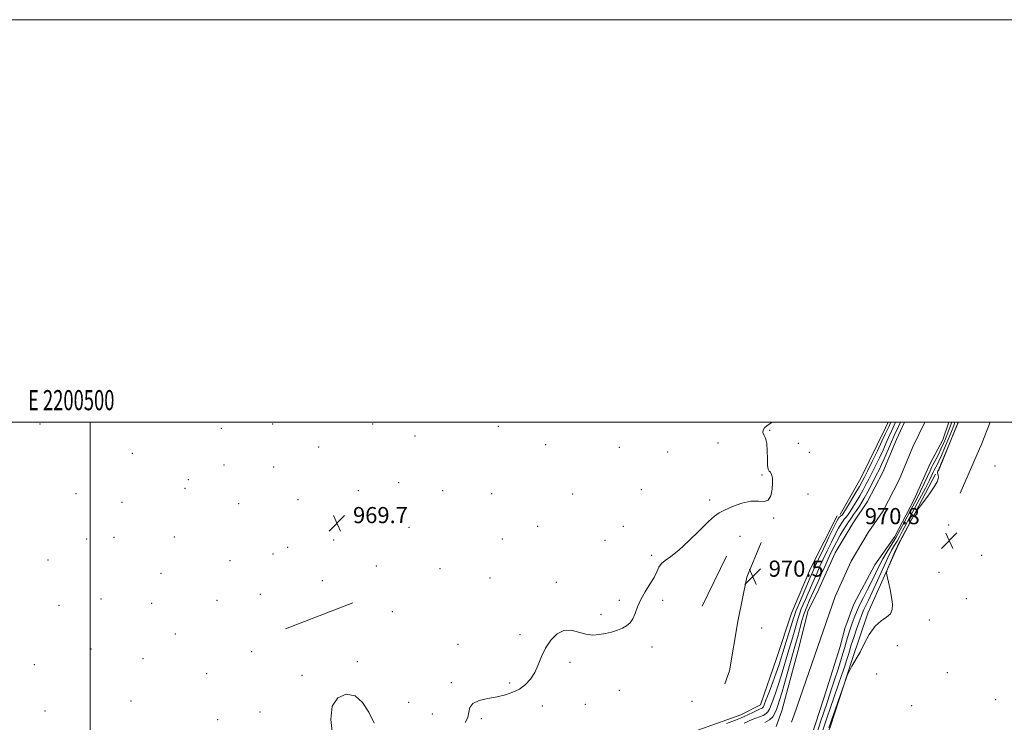
# Model space of a CAD drawing. Extents: x 2199800 to 2202700, y 329800 to 332700.
# Drawn here: x 2200465 to 2200954, y 332351 to 332700 of the extents above; entities that cross this region are included whole.
import ezdxf
from ezdxf.enums import TextEntityAlignment as Align

# ---------------------------------------------------------------- set-up
doc = ezdxf.new("R2010")
doc.units = 0
doc.header["$MEASUREMENT"] = 0
for name, color, linetype, lineweight in [('32000', 7, 'Continuous', 0), ('32001', 7, 'Continuous', 0), ('DTM HARD BREAKLINE', 7, 'Continuous', 0), ('DTM SPOT ELEVATION', 2, 'Continuous', 13), ('INDEX CONTOUR', 41, 'Continuous', 13), ('INTERMEDIATE CONTOUR', 44, 'Continuous', 0), ('SPOT ELEVATION', 7, 'Continuous', 0), ('STREAM - RIVER CENTERLINE', 11, 'Continuous', 0), ('STREAM - RIVER DOUBLE LINE', 5, 'Continuous', 0)]:
    doc.layers.add(name, color=color, linetype=linetype, lineweight=lineweight)
doc.styles.add('Style-ITALICS', font='ITALICS.shx')
doc.styles.add('Style-WORKING', font='WORKING.shx')

# ---------------------------------------------------------------- blocks, each defined once
blk = doc.blocks.new('SPOT')
at = {"layer": 'SPOT ELEVATION'}
for p, q in [((-3.910000000149012, -3.909999999974389), (3.819999999832362, 3.809999999997672)), ((-1.650000000372529, 3.770000000018626), (1.71999999973923, -3.929999999993015))]:
    blk.add_line(p, q, dxfattribs=at)

msp = doc.modelspace()

# ---------------------------------------------------------------- linework, layer by layer
at = {"layer": '32000', "flags": 128}
for points in [[(2199800, 329800), (2202700, 329800), (2202700, 332700), (2199800, 332700), (2199800, 329800)], [(2200000, 330000), (2202500, 330000), (2202500, 332500), (2200000, 332500), (2200000, 330000)], [(2200500, 330000), (2200500, 332500)]]:
    msp.add_lwpolyline(points, dxfattribs=at)
at = {"layer": 'DTM HARD BREAKLINE', "extrusion": (-0.1424478500219666, 0.0681564625972049, 0.987452938944614), "elevation": -289891.9996024744, "flags": 128}
msp.add_lwpolyline([(-1249856.024650688, 1818879.973769285), (-1249852.991394568, 1818879.941160593), (-1249825.096210639, 1818879.834452562), (-1249804.368445423, 1818878.314633773)], dxfattribs=at)
at = {"layer": 'DTM HARD BREAKLINE', "extrusion": (0.003246216004782629, 0.008003641543859638, 0.999962701206244), "elevation": 10775.87752865559, "flags": 128}
msp.add_lwpolyline([(2200906.602984764, 332400.2604035826), (2200916.394663594, 332424.4011768032)], dxfattribs=at)
at = {"layer": 'DTM HARD BREAKLINE', "extrusion": (0.2436416295283952, -0.09713516427003875, 0.9649888684451137), "elevation": 504882.1146594588, "flags": 128}
msp.add_lwpolyline([(1123905.592773018, -1853797.692494267), (1123932.513895727, -1853798.607509071), (1123943.936023375, -1853798.607509071)], dxfattribs=at)
at = {"layer": 'DTM HARD BREAKLINE', "extrusion": (0.004382745849435804, 0.00913194202073079, 0.999948698270941), "elevation": 13651.51078121861, "flags": 128}
msp.add_lwpolyline([(2200778.607649671, 332297.7810328582), (2200790.568762015, 332322.702071992)], dxfattribs=at)
at = {"layer": 'DTM HARD BREAKLINE', "extrusion": (0.0096135390999342, 0.003738438776522423, 0.9999468005556537), "elevation": 23367.99100349251, "flags": 128}
msp.add_lwpolyline([(2200486.002544968, 332312.3023902388), (2200519.434557142, 332325.3024810833)], dxfattribs=at)
at = {"layer": 'DTM HARD BREAKLINE'}
for points in [[(2200707.55, 332055.98, 970.97), (2200736.23, 332093.14, 970.6700000000001), (2200749.8, 332105.01, 970.9200000000001), (2200761.53, 332118.3, 970.97), (2200767.8, 332139.52, 970.72), (2200783.4, 332166.65, 970.52), (2200798.56, 332196.56, 970.37), (2200817.94, 332229.66, 970.37), (2200837.45, 332274.34, 970.72), (2200849.39, 332305.68, 970.6700000000001), (2200867.49, 332348.52, 970.37), (2200878.54, 332382.18, 969.88), (2200886.22, 332405.24, 969.73), (2200901.44, 332439.31, 970.1800000000001), (2200919.91, 332474.28, 969.78)], [(2200871.05, 332453.56, 970.82), (2200857.78, 332427.33, 971.46), (2200848.26, 332405.22, 971.61), (2200841.05, 332383.09, 971.5600000000001), (2200832.9, 332359.57, 971.02), (2200823.12, 332354.6, 970.9200000000001), (2200782.68, 332340.26, 970.97), (2200749.67, 332328.62, 971.96), (2200711.56, 332316.11, 971.96), (2200684.62, 332309.02, 971.76), (2200647.01, 332299.28, 972.15), (2200594.02, 332281.39, 971.86), (2200520.6, 332257.72, 971.07), (2200476.47, 332245.28, 971.61), (2200429.08, 332231.03, 971.8100000000001)], [(2200833.33, 332440.22, 970.36), (2200826.21, 332423.02, 970.41), (2200821.63, 332401.04, 970.36), (2200817.45, 332376.46, 970.5500000000001), (2200815.21, 332370, 970.59)]]:
    msp.add_polyline3d(points, dxfattribs=at)
at = {"layer": 'DTM SPOT ELEVATION'}
for p in [(2200474.93, 332499.11, 969.22), (2200565.08, 332497, 969.22), (2200590.56, 332499.14, 969.23), (2200640.31, 332499.12, 969.24), (2200702.71, 332498.02, 969.51), (2200661.33, 332493.16, 969.4), (2200837.45, 332495.97, 970.02), (2200613.39, 332487.66, 969.39), (2200726.13, 332488.96, 969.52), (2200762.79, 332487.62, 969.73), (2200811.87, 332489.79, 969.9), (2200851.76, 332489.61, 970.52), (2200520.95, 332484.55, 969.4), (2200786.81, 332485.31, 969.89), (2200857.22, 332485.01, 970.36), (2200566.43, 332478.82, 969.41), (2200591.15, 332477.8, 969.48), (2200949.39, 332478.29, 970.66), (2200833.6, 332473.87, 969.9200000000001), (2200548.66, 332471.44, 969.49), (2200653.1, 332469.94, 969.58), (2200492.92, 332464.5, 969.5600000000001), (2200547.03, 332467.14, 969.51), (2200633.18, 332466.05, 969.58), (2200675.09, 332465.96, 969.6), (2200699.35, 332464.58, 969.6800000000001), (2200739.58, 332464.31, 969.78), (2200773.8, 332466.58, 969.8000000000001), (2200856.47, 332464.33, 970.23), (2200515.78, 332460.23, 969.58), (2200573.73, 332459.52, 969.51), (2200603.1, 332461.54, 969.59), (2200807.67, 332461.47, 969.9300000000001), (2200722.23, 332448.27, 969.8100000000001), (2200764.76, 332448.29, 969.87), (2200839.49, 332452.48, 970.03), (2200926.37, 332449.01, 971.04), (2200541.79, 332443.02, 969.59), (2200658.39, 332447.74, 969.69), (2200822.74, 332443.37, 970.14), (2200498.24, 332442.01, 969.62), (2200511.76, 332442.85, 969.65), (2200620.93, 332441.57, 969.7), (2200704.72, 332442.09, 969.8000000000001), (2200755.7, 332441.36, 969.89), (2200590.69, 332434.64, 969.69), (2200597.99, 332437.9, 969.7), (2200778.94, 332433.96, 969.9200000000001), (2200942.85, 332433.86, 970.24), (2200479.06, 332431.55, 969.51), (2200569.31, 332431.33, 969.62), (2200642.07, 332428.67, 969.75), (2200535.07, 332424.9, 969.6), (2200673.73, 332427.29, 969.8100000000001), (2200837.94, 332424.68, 970.96), (2200921.64, 332425.52, 970.51), (2200615.29, 332421.26, 969.89), (2200698.63, 332422.73, 969.89), (2200731.47, 332420.47, 969.9), (2200584.46, 332414.53, 969.71), (2200484.38, 332409.07, 969.52), (2200505.29, 332412.26, 969.61), (2200530.45, 332409.99, 969.63), (2200562.94, 332411.55, 969.62), (2200762.79, 332411.52, 969.9200000000001), (2200784.27, 332411.58, 970.1), (2200935.17, 332412.33, 970.24), (2200650.03, 332405.95, 969.88), (2200753.76, 332404.65, 969.9200000000001), (2200916.81, 332401.72, 970.37), (2200542.19, 332394.85, 969.6800000000001), (2200713.42, 332394.49, 969.9200000000001), (2200833.57, 332397.86, 971.35), (2200682.66, 332389.76, 969.89), (2200500.36, 332387.33, 969.62), (2200580.09, 332386.07, 969.71), (2200778.99, 332388.42, 970.1), (2200900.89, 332389.02, 970.88), (2200472.11, 332379.59, 969.6), (2200526.09, 332382.62, 969.79), (2200632.67, 332381.16, 969.91), (2200738.28, 332380.77, 970.09), (2200557.88, 332375.09, 969.69), (2200890.65, 332375.04, 971.29), (2200925.7, 332375.62, 970.54), (2200605.09, 332374.24, 969.9), (2200679.4, 332370.71, 969.88), (2200708.4, 332370.43, 969.9300000000001), (2200762.74, 332366.86, 970.23), (2200520.17, 332361.54, 969.8000000000001), (2200658.18, 332360.92, 969.6700000000001), (2200745.94, 332359.92, 970.34), (2200798.92, 332361.38, 970.79), (2200949.8, 332362.21, 970.6), (2200477.55, 332356.64, 969.62), (2200584.35, 332356.03, 969.73), (2200669.96, 332355.11, 969.61), (2200724.57, 332359.03, 970.14), (2200908.04, 332359.18, 970.51), (2200563.28, 332352.31, 969.71), (2200694.17, 332352.71, 970.11)]:
    msp.add_point(p, dxfattribs=at)
at = {"layer": 'INDEX CONTOUR', "elevation": 970, "flags": 128}
for points in [[(2200838.625, 332500.0000000001), (2200838.025, 332499.6250000001), (2200836.19, 332498.4220000001), (2200834.91, 332497.2610000001), (2200834.216, 332496.1050000001), (2200834.128, 332494.9550000001), (2200834.604, 332493.7390000001), (2200835.345, 332492.0790000001), (2200835.988, 332489.518), (2200836.271, 332485.8500000001), (2200836.34, 332481.8530000001), (2200836.443, 332478.5530000001), (2200836.769, 332476.6830000001), (2200837.273, 332475.7980000001), (2200837.85, 332475.1600000001), (2200838.397, 332474.1290000001), (2200838.805, 332472.452), (2200838.964, 332469.974), (2200838.762, 332466.7270000001), (2200838.077, 332463.4920000001), (2200836.781, 332461.2401000001), (2200834.759, 332460.5960000001), (2200831.923, 332460.8160000001), (2200828.1969, 332460.8110000001), (2200823.656, 332459.7830000001), (2200818.9959, 332458.0850000001), (2200815.069, 332456.3610000001), (2200812.392, 332455.001), (2200810.142, 332453.3840000001), (2200807.165, 332450.6370000001), (2200802.674, 332446.2450000001), (2200797.371, 332441.1170000001), (2200792.328, 332436.5210000001), (2200788.402, 332433.3990000001), (2200785.599, 332431.3810000001), (2200783.708, 332429.773), (2200782.47, 332427.9730000001), (2200781.419, 332425.7500000001), (2200780.0371, 332422.9670000001), (2200777.982, 332419.5610000001), (2200775.608, 332415.7710000001), (2200773.4409, 332411.9090000001), (2200771.865, 332408.2630000001), (2200770.681, 332405.018), (2200769.545, 332402.3330000001), (2200768.162, 332400.3090000001), (2200766.438, 332398.8120000001), (2200764.327, 332397.6499000001), (2200761.812, 332396.6600000001), (2200758.984, 332395.8040000001), (2200755.96, 332395.0730000001), (2200752.831, 332394.5020000001), (2200749.582, 332394.2920000001), (2200746.172, 332394.6870000001), (2200742.5881, 332395.7350000001), (2200738.923, 332396.6940000001), (2200735.302, 332396.6240000001), (2200731.855, 332394.844), (2200728.75, 332391.6961000001), (2200726.167, 332387.7770000001), (2200724.1889, 332383.6270000001), (2200722.527, 332379.5390000001), (2200720.8, 332375.746), (2200718.692, 332372.4460000001), (2200716.1659, 332369.692), (2200713.25, 332367.5020000001), (2200709.959, 332365.8630000001), (2200706.249, 332364.6450000001), (2200702.06, 332363.6840000001), (2200697.482, 332362.8060000001), (2200693.194, 332361.7751000001), (2200690.0219, 332360.3420000001), (2200688.498, 332358.3390000001), (2200687.962, 332355.9260000001), (2200687.459, 332353.3400000001), (2200686.249, 332350.7960000001)], [(2200815.974, 332350.4310000001), (2200820.514, 332352.0910000001), (2200823.005, 332353.067), (2200824.769, 332353.8580000001), (2200829.074, 332355.9130000001), (2200831.049, 332356.8300000001), (2200832.434, 332357.425), (2200833.301, 332357.7850000001), (2200833.821, 332358.0619000001), (2200834.187, 332358.4850000001), (2200834.683, 332359.5870000001), (2200835.612, 332361.9810000001), (2200837.156, 332365.9990000001), (2200839.001, 332370.8680000001), (2200840.71, 332375.5320000001), (2200841.973, 332379.2500000001), (2200842.994, 332382.5120000001), (2200844.103, 332386.1200000001), (2200845.525, 332390.5910000001), (2200847.05, 332395.3230000001), (2200848.36, 332399.4300000001), (2200849.223, 332402.2490000001), (2200849.741, 332404.0131000001), (2200850.102, 332405.1790000001), (2200850.499, 332406.2270000001), (2200851.146, 332407.7370000001), (2200852.263, 332410.3140000001), (2200857.647, 332422.9570000001), (2200858.921, 332425.9080000001), (2200860.104, 332428.5300000001), (2200861.745, 332432.0260000001), (2200864.1841, 332437.1580000001), (2200866.938, 332442.9160000001), (2200869.319, 332447.8500000001), (2200870.813, 332450.8660000001), (2200871.607, 332452.3130000001), (2200872.063, 332452.898), (2200872.478, 332453.224), (2200872.894, 332453.4780000001), (2200873.287, 332453.746), (2200873.69, 332454.1781000001), (2200874.366, 332455.1960000001), (2200875.631, 332457.2870000001), (2200877.652, 332460.6900000001), (2200879.987, 332464.6500000001), (2200882.041, 332468.1600000001), (2200883.423, 332470.5780000001), (2200884.553, 332472.7180000001), (2200886.059, 332475.7600000001), (2200888.349, 332480.4580000001), (2200890.969, 332485.8620000001), (2200893.249, 332490.6010000001), (2200894.712, 332493.6980000001), (2200896.603, 332497.7900000001), (2200897.65, 332500.0000000001)], [(2200931.154, 332500.0000000001), (2200930.883, 332499.3730000001), (2200921.825, 332477.4660000001), (2200921.3119, 332476.2720000001), (2200920.989, 332475.6520000001), (2200920.875, 332475.3120000001), (2200920.856, 332474.8740000001), (2200920.97, 332474.3199000001), (2200921.142, 332473.6440000001), (2200921.269, 332472.8430000001), (2200921.207, 332471.8500000001), (2200920.646, 332470.3410000001), (2200919.232, 332467.925), (2200916.81, 332464.4430000001), (2200914.004, 332460.6470000001), (2200910.259, 332455.6851000001), (2200909.422, 332454.3940000001), (2200908.405, 332452.5350000001), (2200901.252, 332439.2160000001), (2200900.918, 332438.5110000001), (2200900.181, 332436.8549000001), (2200896.308, 332427.9020000001), (2200895.655, 332426.2570000001), (2200895.542, 332425.1010000001), (2200895.873, 332423.4450000001), (2200896.534, 332420.5759000001), (2200897.334, 332416.8940000001), (2200898.067, 332413.0800000001), (2200898.511, 332409.7060000001), (2200898.396, 332406.9260000001), (2200897.4409, 332404.7850000001), (2200895.479, 332403.1859), (2200892.806, 332401.4490000001), (2200889.834, 332398.7470000001), (2200886.942, 332394.5981000001), (2200884.378, 332389.8850000001), (2200882.354, 332385.8350000001), (2200880.994, 332383.3260000001), (2200879.223, 332380.5380000001), (2200878.245, 332378.768), (2200877.251, 332376.8210000001), (2200876.457, 332375.2090000001), (2200875.966, 332374.1640000001), (2200875.44, 332372.7840000001), (2200874.426, 332369.8880000001), (2200866.941, 332348.2961000001)], [(2200640.978, 332350.5360000001), (2200638.2991, 332356.0710000001), (2200635.246, 332360.8660000001), (2200631.543, 332364.0400000001), (2200627.15, 332364.8570000001), (2200622.979, 332363.1600000001), (2200620.177, 332358.9320000001), (2200619.513, 332352.4300000001), (2200620.2479, 332344.9800000001)]]:
    msp.add_lwpolyline(points, dxfattribs=at)
at = {"layer": 'INTERMEDIATE CONTOUR', "flags": 128}
for points, elevation in [([(2200824.84, 332350.5220000001), (2200828.849, 332352.3130000001), (2200830.642, 332353.0380000001), (2200832.476, 332353.6860000001), (2200834.207, 332354.3430000001), (2200835.628, 332355.1050000001), (2200836.611, 332356.0960000001), (2200837.371, 332357.5340000001), (2200838.207, 332359.6640000001), (2200839.342, 332362.6620000001), (2200840.717, 332366.4340000001), (2200842.198, 332370.8190000001), (2200843.67, 332375.6270000001), (2200846.471, 332385.2981000001), (2200847.768, 332389.577), (2200848.954, 332393.3990000001), (2200849.993, 332396.827), (2200851.6369, 332402.6830000001), (2200852.391, 332405.1270000001), (2200853.209, 332407.3070000001), (2200854.153, 332409.4950000001), (2200855.281, 332412.0190000001), (2200856.623, 332415.099), (2200859.574, 332421.9580000001), (2200860.996, 332425.2019000001), (2200862.462, 332428.4620000001), (2200864.122, 332432.0620000001), (2200866.063, 332436.1800000001), (2200868.116, 332440.4341000001), (2200870.0521, 332444.3030000001), (2200871.68, 332447.3630000001), (2200872.966, 332449.5910000001), (2200873.9151, 332451.0630000001), (2200874.566, 332451.9079000001), (2200875.08, 332452.4580000001), (2200875.647, 332453.094), (2200876.432, 332454.1450000001), (2200877.487, 332455.7140000001), (2200878.834, 332457.8470000001), (2200880.462, 332460.5300000001), (2200882.208, 332463.4910000001), (2200883.874, 332466.3970000001), (2200885.331, 332469.0350000001), (2200886.723, 332471.6790000001), (2200888.261, 332474.724), (2200890.08, 332478.4180000001), (2200892.006, 332482.4090000001), (2200893.786, 332486.1980000001), (2200895.249, 332489.442), (2200896.563, 332492.4240000001), (2200897.979, 332495.5830000001), (2200900.041, 332500.0000000001)], 968), ([(2200835.114, 332350.9009000001), (2200837.434, 332352.1490000001), (2200839.035, 332353.7070000001), (2200840.06, 332355.4800000001), (2200840.801, 332357.3460000001), (2200841.529, 332359.3240000001), (2200842.433, 332362.0000000001), (2200843.685, 332366.1050000001), (2200845.366, 332372.0039000001), (2200848.839, 332384.4770000001), (2200850.01, 332388.5630000001), (2200850.859, 332391.474), (2200851.626, 332394.2250000001), (2200852.508, 332397.5870000001), (2200853.532, 332401.3540000001), (2200854.68, 332405.0759000001), (2200855.918, 332408.3860000001), (2200857.159, 332411.2530000001), (2200858.3001, 332413.7250000001), (2200859.289, 332415.9160000001), (2200861.502, 332420.9600000001), (2200863.07, 332424.4950000001), (2200864.819, 332428.3950000001), (2200866.5, 332432.0970000001), (2200867.942, 332435.2010000001), (2200869.295, 332437.952), (2200870.786, 332440.7560000001), (2200872.547, 332443.8600000001), (2200874.324, 332446.8690000001), (2200875.768, 332449.2290000001), (2200876.655, 332450.5930000001), (2200877.265, 332451.4370000001), (2200878.007, 332452.442), (2200879.174, 332454.1120000001), (2200880.608, 332456.2320000001), (2200882.038, 332458.4080000001), (2200883.271, 332460.3700000001), (2200884.428, 332462.3330000001), (2200885.707, 332464.6350000001), (2200887.24, 332467.4930000001), (2200888.892, 332470.6400000001), (2200890.4619, 332473.6880000001), (2200891.812, 332476.3780000001), (2200893.044, 332478.9550000001), (2200894.3221, 332481.7940000001), (2200897.463, 332489.0880000001), (2200899.356, 332493.3770000001), (2200901.41, 332497.8460000001), (2200902.4281, 332500.0000000001)], 966), ([(2200927.951, 332500.0000000001), (2200927.194, 332497.9450000001), (2200925.973, 332494.6910000001), (2200924.838, 332491.7890000001), (2200923.735, 332489.1561000001), (2200922.567, 332486.5910000001), (2200921.286, 332483.9820000001), (2200920.048, 332481.572), (2200918.427, 332478.5120000001), (2200917.909, 332477.4720000001), (2200917.16, 332475.8510000001), (2200915.924, 332473.1280000001), (2200914.299, 332469.599), (2200912.469, 332465.7600000001), (2200910.584, 332462.0029000001), (2200908.65, 332458.295), (2200904.538, 332450.5190000001), (2200902.356, 332446.4940000001), (2200900.118, 332442.599), (2200897.861, 332438.9630000001), (2200895.668, 332435.5060000001), (2200893.636, 332432.0950000001), (2200891.815, 332428.6100000001), (2200888.2239, 332421.1050000001), (2200886.161, 332417.0060000001), (2200884.059, 332412.8990000001), (2200882.162, 332409.072), (2200880.655, 332405.7380000001), (2200879.474, 332402.8240000001), (2200878.492, 332400.1800000001), (2200877.605, 332397.6819000001), (2200876.799, 332395.2970000001), (2200876.082, 332393.0160000001), (2200875.436, 332390.7699000001), (2200874.739, 332388.2660000001), (2200873.846, 332385.1509000001), (2200872.659, 332381.2170000001), (2200871.29, 332376.8300000001), (2200869.898, 332372.501), (2200868.601, 332368.5860000001), (2200865.978, 332360.8200000001), (2200862.786, 332351.2100000001), (2200861.003, 332345.8790000001)], 966), ([(2200929.539, 332500.0000000001), (2200928.933, 332498.4079000001), (2200927.745, 332495.3810000001), (2200926.158, 332491.4580000001), (2200924.403, 332487.2250000001), (2200922.7869, 332483.4460000001), (2200921.548, 332480.7070000001), (2200920.6641, 332478.8960000001), (2200920.045, 332477.7250000001), (2200919.193, 332476.1540000001), (2200918.714, 332475.1830000001), (2200918.004, 332473.6770000001), (2200916.802, 332471.2070000001), (2200914.823, 332467.3150000001), (2200911.938, 332461.8240000001), (2200903.511, 332446.0040000001), (2200901.975, 332443.1630000001), (2200900.751, 332441.0250000001), (2200899.527, 332439.0220000001), (2200898.063, 332436.474), (2200896.133, 332432.6740000001), (2200893.628, 332427.2420000001), (2200888.431, 332415.5750000001), (2200886.572, 332411.5790000001), (2200884.338, 332407.0170000001), (2200883.613, 332405.3960000001), (2200882.885, 332403.5200000001), (2200881.94, 332400.8690000001), (2200880.653, 332397.1610000001), (2200879.248, 332393.0510000001), (2200878.036, 332389.4290000001), (2200877.239, 332386.9350000001), (2200876.724, 332385.2030000001), (2200876.265, 332383.6190000001), (2200875.655, 332381.6110000001), (2200874.742, 332378.7690000001), (2200873.392, 332374.7260000001), (2200871.551, 332369.3430000001), (2200867.598, 332357.8600000001), (2200866.121, 332353.5040000001), (2200863.972, 332347.0870000001)], 968)]:
    msp.add_lwpolyline(points, dxfattribs=dict(at, elevation=elevation))
at = {"layer": 'STREAM - RIVER CENTERLINE', "elevation": 964.24, "flags": 128}
msp.add_lwpolyline([(2200870.06, 332413.39), (2200877.94, 332430.98), (2200886.48, 332445.27), (2200893.78, 332456.03), (2200901.83, 332471.38), (2200908.64, 332487.84), (2200914.489, 332500)], dxfattribs=at)
at = {"layer": 'STREAM - RIVER CENTERLINE', "extrusion": (-0.07690639184362595, 0.02755469654290342, 0.9966574865980906), "elevation": -159140.4081281394, "flags": 128}
msp.add_lwpolyline([(-1055205.743186667, 1953306.600663491), (-1055209.715994239, 1953306.600663491), (-1055271.840775155, 1953305.988620907)], dxfattribs=at)
at = {"layer": 'STREAM - RIVER DOUBLE LINE', "flags": 128}
for points, elevation in [([(2200861.85, 332417.07), (2200869.94, 332435.14), (2200878.89, 332450.11), (2200886.05, 332460.66), (2200893.67, 332475.2), (2200900.42, 332491.51), (2200904.504, 332500)], 964.24), ([(2200879.25, 332409.63), (2200889.8, 332429.24), (2200899.63, 332443.32), (2200909.05, 332461.38), (2200917.14, 332479.45), (2200923.42, 332491.34), (2200926.556, 332500)], 964.24), ([(2200840.72, 332348.94), (2200843.48, 332356.65), (2200852.34, 332389.2)], 964.29), ([(2200690.33, 332037.65), (2200701.76, 332054.37), (2200715.43, 332077.11), (2200732.54, 332098.52), (2200745.66, 332111.76), (2200757.06, 332125.88), (2200765.93, 332145.22), (2200776.99, 332167.13), (2200788.03, 332186.44), (2200801.76, 332214.8), (2200813.25, 332236.7), (2200828.29, 332265.48), (2200838.52, 332290.85), (2200850.56, 332321.82), (2200858.61, 332345.06), (2200865.79, 332367.01), (2200872.52, 332388.54)], 964.29)]:
    msp.add_lwpolyline(points, dxfattribs=dict(at, elevation=elevation))
at = {"layer": 'STREAM - RIVER DOUBLE LINE', "extrusion": (0.01834547310427024, -0.004466249106932456, 0.9998217322280484), "elevation": 39855.26254045641, "flags": 128}
msp.add_lwpolyline([(843553.4517149301, -2059384.292637724), (843570.742408959, -2059384.292637724), (843582.7803178857, -2059386.940759449)], dxfattribs=at)
at = {"layer": 'STREAM - RIVER DOUBLE LINE', "extrusion": (0.0346994637305028, -0.008703622394280812, 0.9993598922180306), "elevation": 74439.78459332092, "flags": 128}
msp.add_lwpolyline([(857856.172398799, -2052526.352234403), (857865.5027471312, -2052526.352234403), (857878.2660648295, -2052527.749882904)], dxfattribs=at)

# ---------------------------------------------------------------- block references
at = {"layer": 'SPOT ELEVATION'}
for p in [(2200622.491, 332449.897, 969.658), (2200926.674, 332441.206, 970.82), (2200829.029, 332423.313, 970.5450000000001)]:
    msp.add_blockref('SPOT', p, dxfattribs=at)

# ---------------------------------------------------------------- texts
at = {"layer": '32001', "style": 'Style-WORKING', "width": 0.67}
msp.add_text('E 2200500', height=10, dxfattribs=at).set_placement((2200490.508333333, 332506), align=Align.CENTER)
at = {"layer": 'SPOT ELEVATION', "style": 'Style-ITALICS'}
for s, p in [('969.7', (2200630.491, 332449.897, 969.658)), ('970.8', (2200884.753, 332449.386, 970.82)), ('970.5', (2200837.029, 332423.313, 970.5450000000001))]:
    msp.add_text(s, height=8.000000000000002, dxfattribs=at).set_placement(p)

doc.saveas('drawing.dxf')
